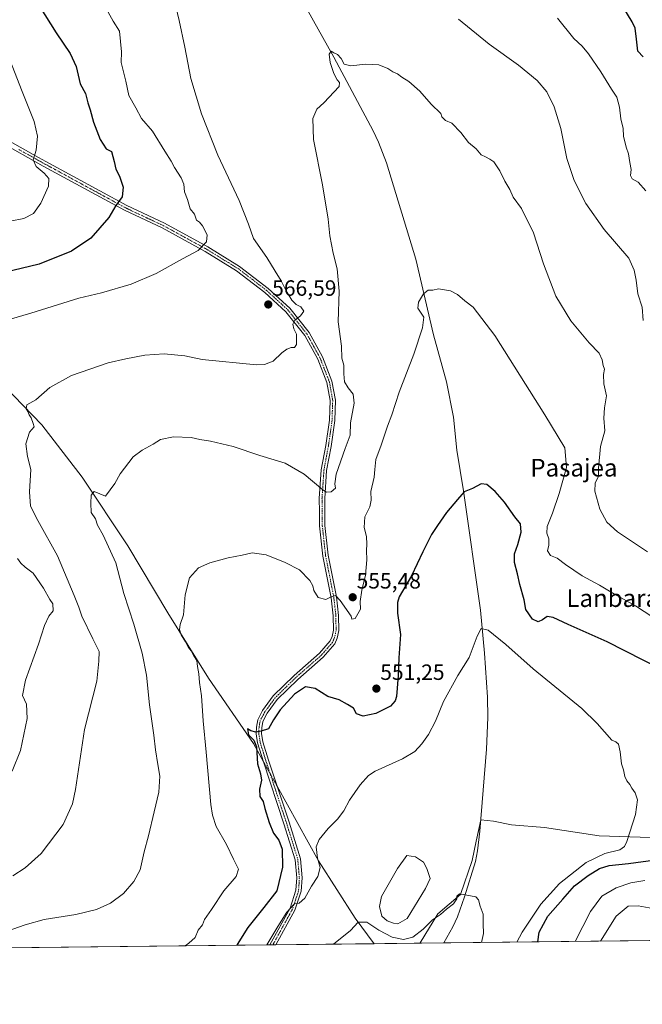
# Model space of a CAD drawing. Units: metres. Extents: x 576748 to 580186, y 4728858 to 4731210.
# Drawn here: x 579035 to 579317, y 4728858 to 4729304 of the extents above; entities that cross this region are included whole.
import ezdxf
from ezdxf.enums import TextEntityAlignment as Align

# ---------------------------------------------------------------- set-up
doc = ezdxf.new("R2010")
doc.units = ezdxf.units.M
doc.header["$MEASUREMENT"] = 0
doc.linetypes.add('TRAZO_Y_PUNTO', pattern=[1, 0.5, -0.25, 0, -0.25])
for name, color, linetype, lineweight in [('Camino', 19, 'Continuous', 0), ('Camino Cxs', 19, 'Continuous', 0), ('Camino eje', 39, 'TRAZO_Y_PUNTO', 13), ('Carátula', 7, 'Continuous', 5), ('Comarca CxS', 133, 'Continuous', 0), ('Comunidad Autónoma CxS', 142, 'Continuous', 0), ('Corriente natural lineal', 142, 'Continuous', 13), ('Corriente natural lineal oculto', 19, 'TRAZO_Y_PUNTO', 13), ('Cultivos herbáceos CxS', 92, 'Continuous', 0), ('Curva de nivel maestra', 36, 'Continuous', 30), ('Curva de nivel normal', 36, 'Continuous', 0), ('Entidad de ámbito territorial CxS', 92, 'Continuous', 0), ('Estanque', 2, 'Continuous', 0), ('Estanque Cxs', 2, 'Continuous', 0), ('Municipio CxS', 142, 'Continuous', 0), ('Pastizal CxS', 92, 'Continuous', 0), ('Provincia CxS', 1, 'Continuous', 0), ('Punto de cota en terreno', 7, 'Continuous', 0), ('Rótulo de punto de cota en terreno', 19, 'Continuous', 0), ('Texto cartográfico', 19, 'Continuous', 0)]:
    doc.layers.add(name, color=color, linetype=linetype, lineweight=lineweight)
doc.styles.add('Arial', font='txt', dxfattribs={"height": 0.2})

# ---------------------------------------------------------------- blocks, each defined once
blk = doc.blocks.new('*U157')
at = {"layer": 'Cultivos herbáceos CxS', "color": 92, "linetype": 'Continuous', "lineweight": 0}
blk.add_polyline3d([(579325.01, 4728933.45, 546.28), (579297.11, 4728934.37, 543.79), (579272.36, 4728938.15, 542.38), (579257.4, 4728939.3, 541.65), (579249.34, 4728941.03, 541.4), (579246.35, 4728941.33, 541.39), (579243.59, 4728941.61, 541.52), (579241.47, 4728931.92, 541.14), (579239.56, 4728923.19, 540.77), (579234.38, 4728907.66, 539.98), (579224.03, 4728899.03, 540.24), (579215.97, 4728885.79, 539.24), (579215.89, 4728885.64, 539.23), (578990.21, 4728883.09, 565.05)], dxfattribs=at)
blk = doc.blocks.new('*U161')
at = {"layer": 'Curva de nivel normal', "color": 36, "linetype": 'Continuous', "lineweight": 0}
blk.add_polyline3d([(579243.82, 4728885.96, 540), (579244.71, 4728890.02, 540), (579244.56, 4728894.42, 540), (579244.51, 4728898.83, 540), (579243.27, 4728902.39, 540), (579242.46, 4728905.35, 540), (579241.2, 4728906.62, 540), (579233.79, 4728908.09, 540), (579232.6, 4728907.01, 540), (579232.72, 4728905.73, 540), (579231.19, 4728903.54, 540), (579227.96, 4728901.1, 540), (579225.3, 4728898.6, 540), (579221.63, 4728896.2, 540), (579217.44, 4728891.97, 540), (579212.72, 4728888.42, 540), (579208.51, 4728887.33, 540), (579203.39, 4728888.34, 540), (579197.26, 4728891.56, 540), (579191.87, 4728895.22, 540), (579187.96, 4728895.24, 540), (579184.5, 4728891.47, 540), (579176.76, 4728885.2, 540)], dxfattribs=at)
blk = doc.blocks.new('*U171')
at = {"layer": 'Curva de nivel normal', "color": 36, "linetype": 'Continuous', "lineweight": 0}
for points in [[(579318.33, 4729226.61, 570), (579314.79, 4729230.53, 570), (579312.08, 4729232.02, 570), (579311.28, 4729233.56, 570), (579311.68, 4729236.3, 570), (579311.02, 4729239.46, 570), (579310.52, 4729243.41, 570), (579309.38, 4729246.45, 570), (579308.14, 4729251.33, 570), (579308, 4729254.93, 570), (579306.96, 4729259.24, 570), (579306.31, 4729264.59, 570), (579305.18, 4729269.13, 570), (579302.71, 4729272.66, 570), (579297.86, 4729280.48, 570), (579292.35, 4729288.7, 570), (579289.46, 4729292.19, 570), (579285.72, 4729295.68, 570), (579278.3, 4729304.92, 570)], [(579072.28, 4729311.92, 570), (579076.97, 4729303.49, 570), (579079.74, 4729298.99, 570), (579080.67, 4729289.66, 570), (579080.54, 4729284.85, 570), (579082.71, 4729276.37, 570), (579083.96, 4729269.87, 570), (579087.22, 4729264.22, 570), (579089.8, 4729259.39, 570), (579094.67, 4729253.6, 570), (579100.26, 4729244.54, 570), (579103.2, 4729240.11, 570), (579104.73, 4729237.23, 570), (579107.77, 4729232.57, 570), (579108.97, 4729229.57, 570), (579109.3, 4729226.11, 570), (579110.66, 4729222.73, 570), (579111.79, 4729218.52, 570), (579113.71, 4729216, 570), (579114.71, 4729213.31, 570), (579116.09, 4729212.35, 570), (579117.43, 4729210.69, 570), (579119.49, 4729206.69, 570), (579119.27, 4729203.5, 570), (579115.37, 4729199.58, 570), (579108.31, 4729195.87, 570), (579096.4, 4729189.2, 570), (579085.02, 4729184.35, 570), (579071.65, 4729180.45, 570), (579061.3, 4729177.94, 570), (579039.6, 4729171.14, 570), (579023.43, 4729166.51, 570)], [(579033.59, 4729060, 570), (579035.04, 4729057.95, 570), (579037.08, 4729056.03, 570), (579040.64, 4729053.35, 570), (579045.37, 4729046.5, 570), (579048.23, 4729041.47, 570), (579049.58, 4729039.45, 570), (579049.64, 4729036.32, 570), (579047.72, 4729033.8, 570), (579045.74, 4729029.64, 570), (579043.08, 4729021.25, 570), (579037.15, 4729004.92, 570), (579035.86, 4728997.92, 570), (579037.65, 4728993.92, 570), (579037.92, 4728987.44, 570), (579034.87, 4728972.99, 570), (579031.12, 4728963.6, 570)]]:
    blk.add_polyline3d(points, dxfattribs=at)
blk = doc.blocks.new('*U174')
at = {"layer": 'Curva de nivel normal', "color": 36, "linetype": 'Continuous', "lineweight": 0}
for points in [[(579109.54, 4728884.44, 555), (579111.21, 4728885.74, 555), (579114, 4728888.26, 555), (579115.36, 4728891.6, 555), (579117.45, 4728893.96, 555), (579118.28, 4728896.38, 555), (579121.45, 4728900.96, 555), (579126.98, 4728909.4, 555), (579132.62, 4728915.93, 555), (579133.75, 4728919.18, 555), (579131.37, 4728923.81, 555), (579128.23, 4728930.42, 555), (579123.65, 4728938.48, 555), (579121.85, 4728943.69, 555), (579121.19, 4728948.48, 555), (579119.07, 4728972.23, 555), (579117.66, 4728986.4, 555), (579116.92, 4728997.82, 555), (579116.08, 4729003.82, 555), (579115.73, 4729007.79, 555), (579115.07, 4729011.05, 555), (579114.8, 4729013.75, 555), (579113.52, 4729015.88, 555), (579112.26, 4729018.21, 555), (579111.06, 4729019.68, 555), (579109.66, 4729022.28, 555), (579107.66, 4729025.4, 555), (579106.95, 4729027.86, 555), (579107.29, 4729030.15, 555), (579108.71, 4729034.51, 555), (579109.46, 4729043.48, 555), (579111.42, 4729051.3, 555), (579115.52, 4729055.75, 555), (579120.64, 4729058.1, 555), (579128.96, 4729060.37, 555), (579135.3, 4729061.52, 555), (579139.96, 4729062.55, 555), (579146.3, 4729061.68, 555), (579154.92, 4729058.13, 555), (579161.34, 4729054.92, 555), (579166.04, 4729049.99, 555), (579167.39, 4729047.68, 555), (579167.82, 4729045.45, 555), (579169.86, 4729042.32, 555), (579173.28, 4729041.39, 555), (579175.63, 4729042.65, 555), (579177.64, 4729043.23, 555), (579179.83, 4729040.91, 555), (579184.75, 4729033.92, 555), (579185.08, 4729032.55, 555), (579186.53, 4729032.86, 555), (579188.92, 4729037.01, 555), (579188.91, 4729040.46, 555), (579189.55, 4729045.72, 555), (579191.28, 4729052.45, 555), (579191.8, 4729059.47, 555), (579191.64, 4729063.6, 555), (579191.93, 4729066.52, 555), (579191.66, 4729069.99, 555), (579190.71, 4729074.06, 555), (579191.02, 4729078.83, 555), (579193.17, 4729083.45, 555), (579193.79, 4729086.4, 555), (579193.74, 4729090.34, 555), (579195.23, 4729096.84, 555), (579195.42, 4729100.37, 555), (579196.01, 4729104.85, 555), (579198.36, 4729111.35, 555), (579201.3, 4729119.99, 555), (579203.23, 4729125.11, 555), (579206.57, 4729135.41, 555), (579213.12, 4729152.54, 555), (579217.07, 4729164.58, 555), (579217.7, 4729169.39, 555), (579214.97, 4729173.41, 555), (579215.2, 4729176.21, 555), (579217.48, 4729180.01, 555), (579219.63, 4729181.57, 555), (579221.76, 4729181.6, 555), (579224.41, 4729182.25, 555), (579227.12, 4729181.68, 555), (579229.78, 4729181.32, 555), (579232.98, 4729179.64, 555), (579236.28, 4729176.8, 555), (579240.07, 4729173.96, 555), (579249.82, 4729161.07, 555), (579272.59, 4729125.16, 555), (579281.61, 4729110.2, 555), (579282.33, 4729101.3, 555), (579279.06, 4729089.48, 555), (579276, 4729080.58, 555), (579273.56, 4729074.53, 555), (579273.46, 4729071.53, 555), (579274.36, 4729068.84, 555), (579274.32, 4729066.02, 555), (579273.7, 4729063.52, 555), (579275.05, 4729061.35, 555), (579278.08, 4729060.19, 555), (579281.84, 4729057.35, 555), (579289.47, 4729052.2, 555), (579297.23, 4729047.85, 555), (579304.15, 4729043.78, 555), (579313.6, 4729038.57, 555), (579325.42, 4729030.86, 555)], [(579317.82, 4728914.01, 555), (579311.48, 4728912.96, 555), (579304.82, 4728910.78, 555), (579298.42, 4728906.91, 555), (579293.16, 4728900, 555), (579286.25, 4728886.44, 555)]]:
    blk.add_polyline3d(points, dxfattribs=at)
blk = doc.blocks.new('*U180')
at = {"layer": 'Curva de nivel normal', "color": 36, "linetype": 'Continuous', "lineweight": 0}
blk.add_polyline3d([(579146.47, 4728884.86, 545), (579151.56, 4728893.2, 545), (579155.66, 4728899.68, 545), (579159.15, 4728903.46, 545), (579161.16, 4728903.79, 545), (579163.72, 4728906.14, 545), (579166.84, 4728911.51, 545), (579169.63, 4728915.93, 545), (579170.72, 4728919.93, 545), (579169.56, 4728924.26, 545), (579168.9, 4728929.26, 545), (579170.24, 4728932.6, 545), (579174.29, 4728937.6, 545), (579178.56, 4728941.85, 545), (579181.45, 4728945.61, 545), (579183.99, 4728950.52, 545), (579188.79, 4728957.5, 545), (579192.65, 4728961.59, 545), (579195.62, 4728963.55, 545), (579208.07, 4728969.22, 545), (579213.6, 4728972.5, 545), (579216.79, 4728975.98, 545), (579219.84, 4728980.25, 545), (579222.91, 4728986.28, 545), (579226.62, 4728995.13, 545), (579233.1, 4729007.04, 545), (579238.2, 4729015.14, 545), (579241.83, 4729024.79, 545), (579243.73, 4729028.28, 545), (579246.84, 4729027.55, 545), (579254.85, 4729021.09, 545), (579267.25, 4729010, 545), (579289.23, 4728991.97, 545), (579296.2, 4728985.25, 545), (579302.91, 4728977.62, 545), (579304.65, 4728976.95, 545), (579305.88, 4728975.85, 545), (579306.7, 4728972.42, 545), (579307.23, 4728966.88, 545), (579308.11, 4728964.16, 545), (579308.77, 4728961.27, 545), (579309.75, 4728959.17, 545), (579311.09, 4728957.58, 545), (579311.9, 4728955.87, 545), (579313.47, 4728953.77, 545), (579314.49, 4728950.66, 545), (579313.56, 4728944, 545), (579309.64, 4728931.81, 545), (579308.67, 4728929.56, 545), (579306.51, 4728927.9, 545), (579299.77, 4728926.34, 545), (579291.21, 4728922.3, 545), (579279.21, 4728912.66, 545), (579270.74, 4728903.36, 545), (579262.28, 4728890.6, 545), (579259.86, 4728886.14, 545)], dxfattribs=at)
blk = doc.blocks.new('*U187')
at = {"layer": 'Curva de nivel normal', "color": 36, "linetype": 'Continuous', "lineweight": 0}
blk.add_polyline3d([(579030.18, 4729212.81, 580), (579036.34, 4729214.01, 580), (579040.72, 4729216.28, 580), (579044.17, 4729221.1, 580), (579047.55, 4729228.66, 580), (579047.7, 4729232.18, 580), (579045.66, 4729234.58, 580), (579042.04, 4729237.63, 580), (579040.7, 4729240.63, 580), (579042.05, 4729245.12, 580), (579042.6, 4729251.35, 580), (579041.06, 4729258.1, 580), (579035.32, 4729272.37, 580), (579030.34, 4729285.16, 580)], dxfattribs=at)
blk = doc.blocks.new('*U191')
at = {"layer": 'Curva de nivel normal', "color": 36, "linetype": 'Continuous', "lineweight": 0}
for points in [[(579028.82, 4728891.11, 560), (579037.01, 4728894.02, 560), (579045.64, 4728896.38, 560), (579059.97, 4728898.72, 560), (579069.31, 4728900.95, 560), (579075.65, 4728903.88, 560), (579081.55, 4728908.22, 560), (579086.34, 4728913.6, 560), (579089.07, 4728918.93, 560), (579090.99, 4728927.13, 560), (579092.96, 4728934.39, 560), (579095.46, 4728945.19, 560), (579097.66, 4728954.18, 560), (579098.12, 4728961.32, 560), (579097.11, 4728966.59, 560), (579096.04, 4728973.27, 560), (579095.31, 4728980, 560), (579093.3, 4728993.67, 560), (579091.94, 4729007.17, 560), (579090.1, 4729017.09, 560), (579086.19, 4729030.31, 560), (579081.66, 4729044.17, 560), (579078.17, 4729058.04, 560), (579072.3, 4729070.58, 560), (579069.77, 4729075.06, 560), (579068.9, 4729077.91, 560), (579066.86, 4729080.82, 560), (579066.85, 4729085.12, 560), (579066.96, 4729088.75, 560), (579068.3, 4729090.32, 560), (579073.4, 4729088.3, 560), (579077.69, 4729093.94, 560), (579080.07, 4729098.41, 560), (579085.97, 4729106.1, 560), (579089.97, 4729109.02, 560), (579094.97, 4729111.78, 560), (579098.31, 4729113.95, 560), (579104.31, 4729115.21, 560), (579112.31, 4729114.91, 560), (579116.23, 4729113.89, 560), (579120.98, 4729113.24, 560), (579131.3, 4729110.71, 560), (579143.3, 4729106.62, 560), (579154.85, 4729103.18, 560), (579163.43, 4729098.29, 560), (579171.85, 4729091.13, 560), (579173.6, 4729090.11, 560), (579175.7, 4729090.2, 560), (579177.7, 4729091.92, 560), (579177.34, 4729093.91, 560), (579177.94, 4729098.24, 560), (579182.03, 4729109.91, 560), (579184.24, 4729115.96, 560), (579184.51, 4729121.44, 560), (579186.08, 4729130.36, 560), (579185.65, 4729134.43, 560), (579183.33, 4729137.27, 560), (579181.81, 4729140.09, 560), (579181.4, 4729143.66, 560), (579181.38, 4729147.6, 560), (579180.53, 4729150.79, 560), (579180.33, 4729156.28, 560), (579178.93, 4729167.21, 560), (579179.36, 4729181.16, 560), (579178.38, 4729191.28, 560), (579176.54, 4729198.41, 560), (579175.02, 4729206.27, 560), (579174.4, 4729213.74, 560), (579171.82, 4729229.4, 560), (579167.68, 4729249.88, 560), (579167.46, 4729259.4, 560), (579169.25, 4729263.57, 560), (579172.44, 4729266.57, 560), (579179.29, 4729273.91, 560), (579179.48, 4729275.73, 560), (579178.36, 4729276.96, 560), (579176.85, 4729279.78, 560), (579175.17, 4729284.78, 560), (579174.81, 4729288.5, 560), (579175.64, 4729289.92, 560), (579176.83, 4729289.19, 560), (579178.52, 4729288.46, 560), (579180.26, 4729286.52, 560), (579181.64, 4729284.07, 560), (579184.6, 4729283.22, 560), (579191.3, 4729283.99, 560), (579197.33, 4729283.67, 560), (579201.44, 4729282.12, 560), (579203.68, 4729280.58, 560), (579205.7, 4729279.71, 560), (579207.78, 4729278.06, 560), (579210.88, 4729276.15, 560), (579215.83, 4729271.76, 560), (579221.06, 4729265.83, 560), (579225.39, 4729261.66, 560), (579225.8, 4729260.09, 560), (579227.57, 4729258.51, 560), (579230.32, 4729257.25, 560), (579234.46, 4729253.06, 560), (579237.91, 4729248.52, 560), (579241.37, 4729245.7, 560), (579243.64, 4729242.89, 560), (579245.62, 4729242.1, 560), (579247.64, 4729240.9, 560), (579249.49, 4729239.77, 560), (579250.58, 4729238, 560), (579252.2, 4729235.68, 560), (579254.45, 4729231.07, 560), (579256.63, 4729227.24, 560), (579258.14, 4729223.76, 560), (579261.99, 4729218.56, 560), (579267.46, 4729207.56, 560), (579271.92, 4729193.54, 560), (579277.44, 4729178.9, 560), (579284.24, 4729167.64, 560), (579292.62, 4729157.68, 560), (579297.14, 4729153.03, 560), (579298.56, 4729149.96, 560), (579299.01, 4729147.39, 560), (579299.63, 4729145.78, 560), (579299.13, 4729143.45, 560), (579299.27, 4729139.08, 560), (579300.45, 4729133.78, 560), (579299.54, 4729128.24, 560), (579299.3, 4729123.58, 560), (579299.72, 4729117.91, 560), (579297.69, 4729110.76, 560), (579296.92, 4729100.94, 560), (579296.84, 4729097.24, 560), (579295.32, 4729094.2, 560), (579295.19, 4729090.52, 560), (579297.43, 4729082.33, 560), (579300.65, 4729076.44, 560), (579305.53, 4729072.12, 560), (579319.01, 4729062.98, 560)], [(579323.09, 4728901.13, 560), (579314.78, 4728902.67, 560), (579310.22, 4728902.39, 560), (579304.89, 4728897.89, 560), (579298.45, 4728887.79, 560), (579297.8, 4728886.57, 560)]]:
    blk.add_polyline3d(points, dxfattribs=at)
blk = doc.blocks.new('*U210')
at = {"layer": 'Curva de nivel normal', "color": 36, "linetype": 'Continuous', "lineweight": 0}
for points in [[(579317.15, 4729167.91, 565), (579316.61, 4729173.91, 565), (579314.66, 4729180, 565), (579313.91, 4729186.11, 565), (579312.96, 4729190.67, 565), (579310.55, 4729196.08, 565), (579299.47, 4729209.08, 565), (579291.05, 4729220.89, 565), (579285.79, 4729231.25, 565), (579282.55, 4729241.22, 565), (579279.72, 4729254.84, 565), (579276.74, 4729264.68, 565), (579273.49, 4729271.44, 565), (579269.1, 4729276.62, 565), (579260.66, 4729283.62, 565), (579247.32, 4729293.06, 565), (579233.38, 4729304.42, 565)], [(579105.34, 4729310.16, 565), (579106.83, 4729303.87, 565), (579109.33, 4729291.78, 565), (579112.15, 4729277.58, 565), (579116.96, 4729261.56, 565), (579124.36, 4729242.8, 565), (579134, 4729222.26, 565), (579138.23, 4729211.55, 565), (579140.56, 4729205.04, 565), (579146.56, 4729196.43, 565), (579150.38, 4729190.21, 565), (579153.11, 4729185.81, 565), (579155.28, 4729181.28, 565), (579157.93, 4729177.07, 565), (579159.8, 4729175.18, 565), (579161.96, 4729174.1, 565), (579163.25, 4729172.12, 565), (579161.8, 4729169.94, 565), (579159.17, 4729168, 565), (579158.32, 4729166.26, 565), (579158.82, 4729164.09, 565), (579159.92, 4729161.62, 565), (579159.92, 4729156.92, 565), (579159.02, 4729155.56, 565), (579157.54, 4729155.67, 565), (579155.63, 4729154.93, 565), (579153.3, 4729153.14, 565), (579149.45, 4729149.5, 565), (579145.46, 4729147.88, 565), (579141.91, 4729147.73, 565), (579117.29, 4729150.25, 565), (579109.31, 4729151.86, 565), (579099.97, 4729152.81, 565), (579091.31, 4729152.21, 565), (579082.64, 4729150.48, 565), (579074.64, 4729148.72, 565), (579058.02, 4729142.89, 565), (579048.15, 4729137.5, 565), (579041.91, 4729131.96, 565), (579037.82, 4729129.71, 565), (579037.48, 4729127.86, 565), (579038.3, 4729126.57, 565), (579038.84, 4729125.11, 565), (579039.76, 4729123.7, 565), (579040.64, 4729121.23, 565), (579041.06, 4729119.73, 565), (579038.94, 4729117.24, 565), (579037.35, 4729111.91, 565), (579038.02, 4729106.24, 565), (579039.55, 4729100.4, 565), (579038.98, 4729090.15, 565), (579039.5, 4729083.78, 565), (579042.71, 4729077.21, 565), (579051.74, 4729061.17, 565), (579059.16, 4729043.25, 565), (579061.4, 4729037.91, 565), (579062.73, 4729033.87, 565), (579067.75, 4729023.58, 565), (579070.49, 4729017.92, 565), (579070.45, 4729013.44, 565), (579069.43, 4729004.35, 565), (579063.97, 4728982.44, 565), (579059.85, 4728955.26, 565), (579058.42, 4728948.89, 565), (579054.23, 4728939.43, 565), (579044.27, 4728926.3, 565), (579037.09, 4728919.85, 565), (579031.44, 4728916.19, 565)]]:
    blk.add_polyline3d(points, dxfattribs=at)
blk = doc.blocks.new('*U212')
at = {"layer": 'Curva de nivel maestra', "color": 36, "linetype": 'Continuous', "lineweight": 30}
for points in [[(579269.43, 4728886.25, 550), (579269.98, 4728890.6, 550), (579273.96, 4728897.93, 550), (579280.63, 4728905.57, 550), (579286.01, 4728911.63, 550), (579292.12, 4728916.41, 550), (579297.24, 4728919.55, 550), (579301.64, 4728920.89, 550), (579310.46, 4728921.84, 550), (579322.65, 4728923.49, 550)], [(579333.38, 4729005.68, 550), (579300.76, 4729022.16, 550), (579283.1, 4729030.09, 550), (579276.29, 4729033.24, 550), (579273.6, 4729033.65, 550), (579271.53, 4729032.15, 550), (579269.54, 4729031.35, 550), (579266.98, 4729032.48, 550), (579263.91, 4729036.88, 550), (579263.23, 4729041.2, 550), (579261.19, 4729048.16, 550), (579260.15, 4729053.11, 550), (579258.77, 4729058.26, 550), (579258.79, 4729062.05, 550), (579260.32, 4729066.34, 550), (579261.8, 4729071.94, 550), (579261.51, 4729075.65, 550), (579258.96, 4729078.88, 550), (579254.19, 4729085.48, 550), (579250.05, 4729090.34, 550), (579246.26, 4729093.55, 550), (579243.61, 4729093.82, 550), (579239.7, 4729091.78, 550), (579235.96, 4729090.15, 550), (579232.96, 4729086.79, 550), (579227.96, 4729080.9, 550), (579223.95, 4729074.89, 550), (579221.19, 4729070.9, 550), (579217.22, 4729063.05, 550), (579212.13, 4729052.2, 550), (579206.58, 4729042.59, 550), (579205.72, 4729040.09, 550), (579205.72, 4729035.25, 550), (579207.16, 4729025.59, 550), (579206.32, 4729014.92, 550), (579206.06, 4729006.92, 550), (579205.24, 4728997.48, 550), (579204.72, 4728995.5, 550), (579202.59, 4728993.05, 550), (579195.96, 4728989.73, 550), (579190.18, 4728988.6, 550), (579187.25, 4728989.6, 550), (579185.86, 4728992.15, 550), (579183.17, 4728993.86, 550), (579179.36, 4728995.94, 550), (579174.16, 4728997.47, 550), (579168.37, 4729001.12, 550), (579164.02, 4729001.85, 550), (579159.05, 4728998.48, 550), (579152.63, 4728991.46, 550), (579149.63, 4728986.86, 550), (579147.3, 4728982.8, 550), (579143.96, 4728981.79, 550), (579141.56, 4728981.34, 550), (579139.3, 4728981.83, 550), (579137.75, 4728982.84, 550), (579138.16, 4728980.15, 550), (579140.7, 4728977.66, 550), (579141.79, 4728974.69, 550), (579142.31, 4728967.02, 550), (579143.7, 4728962.46, 550), (579144.13, 4728959.54, 550), (579143.27, 4728955.51, 550), (579143.42, 4728952.15, 550), (579144.82, 4728949.85, 550), (579145.64, 4728946.68, 550), (579147.67, 4728940.4, 550), (579149.49, 4728935.51, 550), (579152, 4728932.3, 550), (579153.43, 4728928.29, 550), (579153.62, 4728920.14, 550), (579151.02, 4728909.45, 550), (579145.19, 4728901.82, 550), (579137.92, 4728892.71, 550), (579133.83, 4728886.27, 550), (579132.97, 4728884.7, 550)]]:
    blk.add_polyline3d(points, dxfattribs=at)
blk = doc.blocks.new('*U218')
at = {"layer": 'Curva de nivel maestra', "color": 36, "linetype": 'Continuous', "lineweight": 30}
for points in [[(579317.06, 4729287.34, 575), (579314.62, 4729289.89, 575), (579314.04, 4729295.34, 575), (579313.44, 4729300.26, 575), (579312.16, 4729303.21, 575), (579302.95, 4729318.52, 575)], [(579033.14, 4729330.85, 575), (579040.75, 4729314.62, 575), (579051, 4729298.26, 575), (579057.43, 4729288.92, 575), (579060.1, 4729282.97, 575), (579061.94, 4729275.1, 575), (579064.37, 4729270.7, 575), (579065.4, 4729266.43, 575), (579066.54, 4729263.31, 575), (579068.04, 4729257.79, 575), (579071.05, 4729249.88, 575), (579073.74, 4729245.72, 575), (579076.15, 4729244.41, 575), (579077.41, 4729239.89, 575), (579078.14, 4729236.37, 575), (579079.79, 4729233.26, 575), (579081.38, 4729228.24, 575), (579081.01, 4729223.95, 575), (579078.13, 4729219.99, 575), (579074.99, 4729214.59, 575), (579066.78, 4729205.21, 575), (579058.06, 4729199.31, 575), (579043.31, 4729193.41, 575), (579027.64, 4729189.63, 575)]]:
    blk.add_polyline3d(points, dxfattribs=at)
blk = doc.blocks.new('5PATER')
at = {"layer": 'Carátula', "linetype": 'Continuous', "lineweight": 5}
h = blk.add_hatch(color=250, dxfattribs=at)
edge = h.paths.add_edge_path()
edge.add_ellipse((0, 0.01), major_axis=(-1.33, -1.34), ratio=0.999422, start_angle=0, end_angle=360)

msp = doc.modelspace()

# ---------------------------------------------------------------- linework, layer by layer
at = {"layer": 'Camino', "color": 19, "linetype": 'Continuous', "lineweight": 0}
for points in [[(579026.45, 4729251.03, 581.37), (579043.1, 4729241.76, 579.73), (579046.4, 4729239.92, 579.28), (579083.12, 4729219.95, 574.24), (579100.18, 4729211.94, 572.17), (579119.77, 4729201.25, 569.72), (579134.22, 4729192.36, 568.16), (579147.21, 4729182.41, 566.64), (579156.94, 4729173.5, 565.44), (579165.72, 4729162.45, 564.19), (579171.79, 4729151.37, 563.12), (579176.06, 4729140.36, 562.35), (579177.61, 4729131.71, 561.72), (579177.3, 4729122.52, 561.26), (579175.63, 4729110.75, 560.84), (579173.62, 4729099.88, 560.39), (579172.75, 4729087.15, 559.81), (579172.87, 4729074.92, 558.82), (579174.37, 4729061.44, 557.27), (579178.07, 4729042.62, 555.02), (579179.06, 4729034.11, 554.38), (579179.12, 4729027.3, 553.6), (579178.42, 4729023.92, 553.19), (579177.32, 4729021.32, 552.99), (579172.11, 4729015.33, 552.25), (579160.56, 4729005.22, 550.91), (579151.28, 4728996.13, 550.56), (579146.66, 4728989.84, 550.29), (579144.7, 4728986.16, 550.18), (579144.2, 4728983.31, 550.05), (579144.12, 4728980.69, 549.89), (579144.73, 4728976.94, 549.69), (579147.27, 4728968.6, 549.03), (579156.6, 4728940.53, 547.35), (579161.74, 4728923.95, 546.48), (579162.49, 4728915.35, 545.71), (579162.14, 4728909.2, 545.25), (579159.28, 4728900.6, 544.54), (579150.62, 4728884.9, 543.58)], [(579147.84, 4728884.87, 544.29), (579157.06, 4728901.58, 545.09), (579159.74, 4728909.66, 545.96), (579160.07, 4728915.32, 546.35), (579159.36, 4728923.49, 547.14), (579154.29, 4728939.79, 547.75), (579144.96, 4728967.87, 549.3), (579142.36, 4728976.4, 549.83), (579141.7, 4728980.54, 549.94), (579141.79, 4728983.56, 550.1), (579142.39, 4728986.96, 550.27), (579144.61, 4728991.13, 550.51), (579149.45, 4728997.72, 550.78), (579158.92, 4729006.99, 551.08), (579170.39, 4729017.04, 552.15), (579175.24, 4729022.62, 552.95), (579176.1, 4729024.64, 553.21), (579176.7, 4729027.54, 553.64), (579176.64, 4729033.96, 554.16), (579175.68, 4729042.25, 554.86), (579171.97, 4729061.08, 557.27), (579170.46, 4729074.77, 558.74), (579170.39, 4729081.22, 559.26), (579170.33, 4729087.22, 559.63), (579171.21, 4729100.18, 560.45), (579173.24, 4729111.15, 561.02), (579174.89, 4729122.73, 561.49), (579175.18, 4729131.54, 562.28), (579173.72, 4729139.7, 562.55), (579169.59, 4729150.35, 563.17), (579163.7, 4729161.11, 564.26), (579155.17, 4729171.84, 565.51), (579145.65, 4729180.55, 566.68), (579132.85, 4729190.36, 568.17), (579118.55, 4729199.15, 569.64), (579099.08, 4729209.78, 572.03), (579082.02, 4729217.79, 574.26), (579045.23, 4729237.8, 579.39), (579025.25, 4729248.93, 581.43)], [(579150.62, 4728884.9, 543.58), (579147.84, 4728884.87, 544.29)]]:
    msp.add_polyline3d(points, dxfattribs=at)
at = {"layer": 'Camino Cxs', "color": 19, "linetype": 'Continuous', "lineweight": 0}
msp.add_polyline3d([(579026.45, 4729251.03, 581.37), (579043.1, 4729241.76, 579.73), (579046.4, 4729239.92, 579.28), (579083.12, 4729219.95, 574.24), (579100.18, 4729211.94, 572.17), (579119.77, 4729201.25, 569.72), (579134.22, 4729192.36, 568.16), (579147.21, 4729182.41, 566.64), (579156.94, 4729173.5, 565.44), (579165.72, 4729162.45, 564.19), (579171.79, 4729151.37, 563.12), (579176.06, 4729140.36, 562.35), (579177.61, 4729131.71, 561.72), (579177.3, 4729122.52, 561.26), (579175.63, 4729110.75, 560.84), (579173.62, 4729099.88, 560.39), (579172.75, 4729087.15, 559.81), (579172.87, 4729074.92, 558.82), (579174.37, 4729061.44, 557.27), (579178.07, 4729042.62, 555.02), (579179.06, 4729034.11, 554.38), (579179.12, 4729027.3, 553.6), (579178.42, 4729023.92, 553.19), (579177.32, 4729021.32, 552.99), (579172.11, 4729015.33, 552.25), (579160.56, 4729005.22, 550.91), (579151.28, 4728996.13, 550.56), (579146.66, 4728989.84, 550.29), (579144.7, 4728986.16, 550.18), (579144.2, 4728983.31, 550.05), (579144.12, 4728980.69, 549.89), (579144.73, 4728976.94, 549.69), (579147.27, 4728968.6, 549.03), (579156.6, 4728940.53, 547.35), (579161.74, 4728923.95, 546.48), (579162.49, 4728915.35, 545.71), (579162.14, 4728909.2, 545.25), (579159.28, 4728900.6, 544.54), (579150.62, 4728884.9, 543.58), (579147.84, 4728884.87, 544.29), (579157.06, 4728901.58, 545.09), (579159.74, 4728909.66, 545.96), (579160.07, 4728915.32, 546.35), (579159.36, 4728923.49, 547.14), (579154.29, 4728939.79, 547.75), (579144.96, 4728967.87, 549.3), (579142.36, 4728976.4, 549.83), (579141.7, 4728980.54, 549.94), (579141.79, 4728983.56, 550.1), (579142.39, 4728986.96, 550.27), (579144.61, 4728991.13, 550.51), (579149.45, 4728997.72, 550.78), (579158.92, 4729006.99, 551.08), (579170.39, 4729017.04, 552.15), (579175.24, 4729022.62, 552.95), (579176.1, 4729024.64, 553.21), (579176.7, 4729027.54, 553.64), (579176.64, 4729033.96, 554.16), (579175.68, 4729042.25, 554.86), (579171.97, 4729061.08, 557.27), (579170.46, 4729074.77, 558.74), (579170.39, 4729081.22, 559.26), (579170.33, 4729087.22, 559.63), (579171.21, 4729100.18, 560.45), (579173.24, 4729111.15, 561.02), (579174.89, 4729122.73, 561.49), (579175.18, 4729131.54, 562.28), (579173.72, 4729139.7, 562.55), (579169.59, 4729150.35, 563.17), (579163.7, 4729161.11, 564.26), (579155.17, 4729171.84, 565.51), (579145.65, 4729180.55, 566.68), (579132.85, 4729190.36, 568.17), (579118.55, 4729199.15, 569.64), (579099.08, 4729209.78, 572.03), (579082.02, 4729217.79, 574.26), (579045.23, 4729237.8, 579.39), (579025.25, 4729248.93, 581.43)], dxfattribs=at)
at = {"layer": 'Camino eje', "color": 39, "linetype": 'TRAZO_Y_PUNTO', "lineweight": 13}
msp.add_polyline3d([(579034.18, 4729245.35, 580.71), (579045.82, 4729238.86, 579.27), (579082.57, 4729218.87, 574.25), (579099.63, 4729210.86, 572.1), (579109.43, 4729205.52, 570.81), (579119.16, 4729200.2, 569.69), (579126.31, 4729195.81, 568.87), (579133.54, 4729191.36, 568.16), (579140.03, 4729186.39, 567.44), (579146.43, 4729181.48, 566.66), (579151.19, 4729177.13, 566.05), (579156.06, 4729172.67, 565.44), (579164.71, 4729161.78, 564.21), (579167.75, 4729156.24, 563.61), (579170.69, 4729150.86, 563.16), (579174.89, 4729140.03, 562.44), (579176.4, 4729131.63, 561.81), (579176.24, 4729127.03, 561.62), (579176.1, 4729122.63, 561.34), (579175.26, 4729116.74, 561.16), (579174.44, 4729110.95, 560.93), (579172.42, 4729100.03, 560.42), (579171.98, 4729093.55, 560.09), (579171.54, 4729087.19, 559.74), (579171.63, 4729078.07, 559.12), (579171.67, 4729074.85, 558.8), (579172.42, 4729068, 558.11), (579173.17, 4729061.26, 557.27), (579175.03, 4729051.85, 555.93), (579176.88, 4729042.44, 554.85), (579177.36, 4729038.29, 554.55), (579177.85, 4729034.04, 554.27), (579177.91, 4729027.42, 553.62), (579177.26, 4729024.28, 553.2), (579176.83, 4729023.27, 553.06), (579176.28, 4729021.97, 552.96), (579171.25, 4729016.19, 552.2), (579165.48, 4729011.13, 551.58), (579159.74, 4729006.11, 551.02), (579155.1, 4729001.56, 550.85), (579150.37, 4728996.93, 550.67), (579145.64, 4728990.49, 550.39), (579143.55, 4728986.56, 550.22), (579143, 4728983.44, 550.08), (579142.91, 4728980.62, 549.92), (579143.24, 4728978.55, 549.79), (579143.55, 4728976.67, 549.76), (579146.12, 4728968.24, 549.12), (579155.45, 4728940.16, 547.54), (579157.98, 4728932.01, 547.53), (579160.55, 4728923.72, 546.79), (579161.28, 4728915.34, 545.86), (579161.12, 4728912.51, 545.7), (579160.94, 4728909.43, 545.54), (579159.51, 4728905.13, 545.47), (579158.17, 4728901.09, 544.82), (579149.23, 4728884.89, 543.93)], dxfattribs=at)
at = {"layer": 'Comarca CxS', "color": 133, "linetype": 'Continuous', "lineweight": 0}
msp.add_polyline3d([(580186.31, 4728896.64, 616.86), (576774.1, 4728857.97, 593.81), (576748.43, 4731171.31, 580.21), (580159.5, 4731210.01, 577.38), (580186.31, 4728896.64, 616.86)], close=True, dxfattribs=at)
msp.add_polyline3d([(580186.31, 4728896.64, 616.86), (576774.1, 4728857.97, 593.81), (576748.43, 4731171.31, 580.21), (580159.5, 4731210.01, 577.38), (580186.31, 4728896.64, 616.86)], close=True, dxfattribs=at)
at = {"layer": 'Comunidad Autónoma CxS', "color": 142, "linetype": 'Continuous', "lineweight": 0}
msp.add_polyline3d([(576936.62, 4728859.81, 708.31), (576774.1, 4728857.97, 593.81), (576748.43, 4731171.31, 580.21), (577550.85, 4731180.41, 793.6), (580159.5, 4731210.01, 577.38), (580186.31, 4728896.64, 616.86), (576936.62, 4728859.81, 708.31)], close=True, dxfattribs=at)
msp.add_polyline3d([(576936.62, 4728859.81, 708.31), (576774.1, 4728857.97, 593.81), (576748.43, 4731171.31, 580.21), (577550.85, 4731180.41, 793.6), (580159.5, 4731210.01, 577.38), (580186.31, 4728896.64, 616.86), (576936.62, 4728859.81, 708.31)], close=True, dxfattribs=at)
at = {"layer": 'Corriente natural lineal', "color": 142, "linetype": 'Continuous', "lineweight": 13}
for points in [[(579226.75, 4728885.77, 539), (579226.75, 4728885.77, 539), (579230.82, 4728893.07, 539.41), (579232.91, 4728897.62, 539.39), (579236.07, 4728906.67, 539.93), (579241.04, 4728922.63, 540.76), (579242.02, 4728927.52, 540.91), (579243.01, 4728936.37, 541.34), (579246.14, 4728973.54, 542.84), (579246.76, 4728987.93, 543.37), (579246.6, 4728997.17, 543.39), (579245.26, 4729017.13, 544.27), (579243.42, 4729036.63, 545.59), (579235.66, 4729090.7, 549.95), (579232.64, 4729109.11, 551), (579231.08, 4729124.01, 552.18), (579227.89, 4729140.01, 552.69), (579222.08, 4729161.33, 553.92), (579214.09, 4729195.58, 555.98), (579200.78, 4729239.34, 558.01), (579197.19, 4729248.65, 558.41), (579194.7, 4729253.85, 559.02), (579176.84, 4729287.13, 559.85), (579136.38, 4729359.68, 563.59)], [(578939.1, 4729284.36, 585.34), (578952.04, 4729242.3, 580.48), (578961.76, 4729220.54, 578.21), (578972.3, 4729202.18, 576.01), (578989.06, 4729173.8, 572.72), (579009.3, 4729157.68, 569.22), (579020.02, 4729147.74, 567.92), (579027.59, 4729138.14, 566.39), (579044.57, 4729120.55, 564.12), (579062.86, 4729096.86, 560.91), (579083.53, 4729065.67, 557.94), (579101.67, 4729035.36, 555.96), (579120.17, 4729005.72, 553.17), (579140.47, 4728976.1, 550.09), (579144.86, 4728968.19, 549.3)], [(579151.2, 4728956.77, 548.4), (579169.95, 4728923, 544.83), (579186.63, 4728897.06, 540), (579195.14, 4728885.41, 538.97), (579195.14, 4728885.41, 538.97)]]:
    msp.add_polyline3d(points, dxfattribs=at)
at = {"layer": 'Corriente natural lineal oculto', "color": 19, "linetype": 'TRAZO_Y_PUNTO', "lineweight": 13}
msp.add_polyline3d([(579144.86, 4728968.19, 549.3), (579151.2, 4728956.77, 548.4)], dxfattribs=at)
at = {"layer": 'Cultivos herbáceos CxS', "color": 92, "linetype": 'Continuous', "lineweight": 0}
for points in [[(579215.89, 4728885.64, 539.23), (579215.97, 4728885.79, 539.24), (579224.02, 4728899.03, 540.24), (579234.38, 4728907.66, 539.98), (579239.56, 4728923.19, 540.77), (579241.47, 4728931.92, 541.14), (579243.36, 4728940.58, 541.47), (579243.59, 4728941.61, 541.52), (579246.35, 4728941.33, 541.39), (579249.34, 4728941.03, 541.4), (579257.4, 4728939.3, 541.65), (579272.36, 4728938.15, 542.38), (579297.11, 4728934.37, 543.79), (579325.01, 4728933.45, 546.28), (579347.43, 4728937.51, 547.96), (579369.66, 4728945.12, 549.31), (579410.07, 4728963.77, 551.62), (579413.17, 4728965.2, 551.83), (579430.23, 4728967.76, 552.59), (579431.58, 4728938.43, 555.64)], [(579215.89, 4728885.64, 539.23), (579195.14, 4728885.41, 538.97), (579150.62, 4728884.9, 543.58), (579149.23, 4728884.89, 543.93), (579147.84, 4728884.87, 544.29), (578990.21, 4728883.09, 565.05)]]:
    msp.add_polyline3d(points, dxfattribs=at)
at = {"layer": 'Entidad de ámbito territorial CxS', "color": 92, "linetype": 'Continuous', "lineweight": 0}
msp.add_polyline3d([(579363.39, 4728887.31, 567.82), (576936.62, 4728859.81, 708.31)], dxfattribs=at)
msp.add_polyline3d([(579363.39, 4728887.31, 567.82), (576936.62, 4728859.81, 708.31)], dxfattribs=at)
at = {"layer": 'Estanque', "color": 2, "linetype": 'Continuous', "lineweight": 0}
msp.add_polyline3d([(579210.16, 4728896.84, 540.55), (579205.92, 4728894.51, 540.79), (579204.02, 4728894.72, 540.76), (579201.05, 4728895.78, 540.63), (579198.73, 4728897.9, 540.56), (579197.67, 4728902.34, 540.45), (579198.51, 4728906.79, 540.48), (579205.71, 4728919.49, 540.46), (579209.94, 4728925.41, 540.56), (579213.97, 4728924.78, 540.56), (579217.56, 4728922.45, 540.56), (579219.05, 4728919.49, 540.45), (579220.53, 4728915.04, 540.57), (579218.41, 4728910.38, 540.55), (579210.16, 4728896.84, 540.55)], dxfattribs=at)
at = {"layer": 'Estanque Cxs', "color": 2, "linetype": 'Continuous', "lineweight": 0}
msp.add_polyline3d([(579210.16, 4728896.84, 540.55), (579205.92, 4728894.51, 540.79), (579204.02, 4728894.72, 540.76), (579201.05, 4728895.78, 540.63), (579198.73, 4728897.9, 540.56), (579197.67, 4728902.34, 540.45), (579198.51, 4728906.79, 540.48), (579205.71, 4728919.49, 540.46), (579209.94, 4728925.41, 540.56), (579213.97, 4728924.78, 540.56), (579217.56, 4728922.45, 540.56), (579219.05, 4728919.49, 540.45), (579220.53, 4728915.04, 540.57), (579218.41, 4728910.38, 540.55), (579210.16, 4728896.84, 540.55)], close=True, dxfattribs=at)
at = {"layer": 'Municipio CxS', "color": 142, "linetype": 'Continuous', "lineweight": 0}
msp.add_polyline3d([(579906.21, 4729308.69, 624.65), (579942.22, 4729303.63, 627.82), (579967.79, 4729300.37, 630.26), (579976.58, 4729299.15, 630.74), (579980.88, 4729298.56, 631.08), (579994.13, 4729296.73, 633.13), (580009.24, 4729297.54, 633.17), (580033.51, 4729296.92, 634.06), (580045.21, 4729295.4, 634.46), (580051.13, 4729294.39, 634.35), (580057.43, 4729293.32, 634.43), (580078.69, 4729289.69, 633.93), (580153.52, 4729278.34, 629.17), (580154.28, 4729278.23, 628.92), (580157.75, 4729278.3, 627.74), (580181.88, 4729278.77, 621.59), (580181.88, 4729278.77, 621.59), (580186.31, 4728896.64, 616.86), (576936.62, 4728859.81, 708.31)], dxfattribs=at)
msp.add_polyline3d([(579906.21, 4729308.69, 624.65), (579942.22, 4729303.63, 627.82), (579967.79, 4729300.37, 630.26), (579976.58, 4729299.15, 630.74), (579980.88, 4729298.56, 631.08), (579994.13, 4729296.73, 633.13), (580009.24, 4729297.54, 633.17), (580033.51, 4729296.92, 634.06), (580045.21, 4729295.4, 634.46), (580051.13, 4729294.39, 634.35), (580057.43, 4729293.32, 634.43), (580078.69, 4729289.69, 633.93), (580153.52, 4729278.34, 629.17), (580154.28, 4729278.23, 628.92), (580157.75, 4729278.3, 627.74), (580181.88, 4729278.77, 621.59), (580181.88, 4729278.77, 621.59), (580186.31, 4728896.64, 616.86), (576936.62, 4728859.81, 708.31)], dxfattribs=at)
at = {"layer": 'Pastizal CxS', "color": 92, "linetype": 'Continuous', "lineweight": 0}
for points in [[(579215.89, 4728885.64, 539.23), (579215.97, 4728885.79, 539.24), (579224.02, 4728899.03, 540.24), (579234.38, 4728907.66, 539.98), (579239.56, 4728923.19, 540.77), (579241.47, 4728931.92, 541.14), (579243.36, 4728940.58, 541.47), (579243.59, 4728941.61, 541.52), (579246.35, 4728941.33, 541.39), (579249.34, 4728941.03, 541.4), (579257.4, 4728939.3, 541.65), (579272.36, 4728938.15, 542.38), (579297.11, 4728934.37, 543.79), (579325.01, 4728933.45, 546.28), (579347.43, 4728937.51, 547.96), (579369.66, 4728945.12, 549.31), (579410.07, 4728963.77, 551.62), (579413.17, 4728965.2, 551.83), (579430.23, 4728967.76, 552.59), (579431.58, 4728938.43, 555.64)], [(579337.33, 4728887.02, 565.52), (579215.89, 4728885.64, 539.23), (579215.97, 4728885.79, 539.24), (579224.02, 4728899.03, 540.24), (579234.38, 4728907.66, 539.98), (579239.56, 4728923.19, 540.77), (579241.47, 4728931.92, 541.14), (579243.59, 4728941.61, 541.52), (579246.35, 4728941.33, 541.39), (579249.34, 4728941.03, 541.4), (579257.4, 4728939.3, 541.65), (579272.36, 4728938.15, 542.38), (579297.11, 4728934.37, 543.79), (579325.01, 4728933.45, 546.28)], [(579337.32, 4728887.02, 565.52), (579226.75, 4728885.77, 539), (579215.89, 4728885.64, 539.23)]]:
    msp.add_polyline3d(points, dxfattribs=at)
at = {"layer": 'Provincia CxS', "color": 1, "linetype": 'Continuous', "lineweight": 0}
msp.add_polyline3d([(576936.62, 4728859.81, 708.31), (576774.1, 4728857.97, 593.81), (576769.68, 4729256.47, 703.34), (576760.03, 4730126.17, 557.66), (576748.43, 4731171.31, 580.21), (577550.85, 4731180.41, 793.6), (578285.93, 4731188.75, 784.29), (580159.5, 4731210.01, 577.38), (580186.31, 4728896.64, 616.86), (579363.39, 4728887.31, 567.82), (576936.62, 4728859.81, 708.31)], close=True, dxfattribs=at)
msp.add_polyline3d([(576936.62, 4728859.81, 708.31), (576774.1, 4728857.97, 593.81), (576769.68, 4729256.47, 703.34), (576760.03, 4730126.17, 557.66), (576748.43, 4731171.31, 580.21), (577550.85, 4731180.41, 793.6), (578285.93, 4731188.75, 784.29), (580159.5, 4731210.01, 577.38), (580186.31, 4728896.64, 616.86), (579363.39, 4728887.31, 567.82), (576936.62, 4728859.81, 708.31)], close=True, dxfattribs=at)

# ---------------------------------------------------------------- block references
at = {"layer": 'Cultivos herbáceos CxS', "color": 92, "linetype": 'Continuous', "lineweight": 0}
msp.add_blockref('*U157', (0, 0), dxfattribs=at)
at = {"layer": 'Curva de nivel maestra', "color": 36, "linetype": 'Continuous', "lineweight": 30}
for name in ['*U218', '*U212']:
    msp.add_blockref(name, (0, 0), dxfattribs=at)
at = {"layer": 'Curva de nivel normal', "color": 36, "linetype": 'Continuous', "lineweight": 0}
for name in ['*U187', '*U171', '*U210', '*U191', '*U174', '*U180', '*U161']:
    msp.add_blockref(name, (0, 0), dxfattribs=at)
at = {"layer": 'Punto de cota en terreno', "linetype": 'Continuous', "lineweight": 0}
for p in [(579147.19, 4729175.12, 566.59), (579185.46, 4729042.44, 555.48), (579196.18, 4729001.03, 551.25)]:
    msp.add_blockref('5PATER', p, dxfattribs=at)

# ---------------------------------------------------------------- texts
at = {"layer": 'Rótulo de punto de cota en terreno', "color": 19, "linetype": 'Continuous', "lineweight": 0, "style": 'Arial'}
for s, p in [('566,59', (579148.95, 4729176.88)), ('555,48', (579187.22, 4729044.2)), ('551,25', (579197.94, 4729002.79))]:
    msp.add_text(s, height=7, dxfattribs=at).set_placement(p, align=Align.BOTTOM_LEFT)
at = {"layer": 'Texto cartográfico', "color": 19, "linetype": 'Continuous', "lineweight": 0, "style": 'Arial'}
for s, p in [('Pasajea', (579285.71, 4729101.15)), ('Lanbaratzea', (579314.05, 4729042.04))]:
    msp.add_text(s, height=8, dxfattribs=at).set_placement(p, align=Align.MIDDLE_CENTER)

doc.saveas('drawing.dxf')
